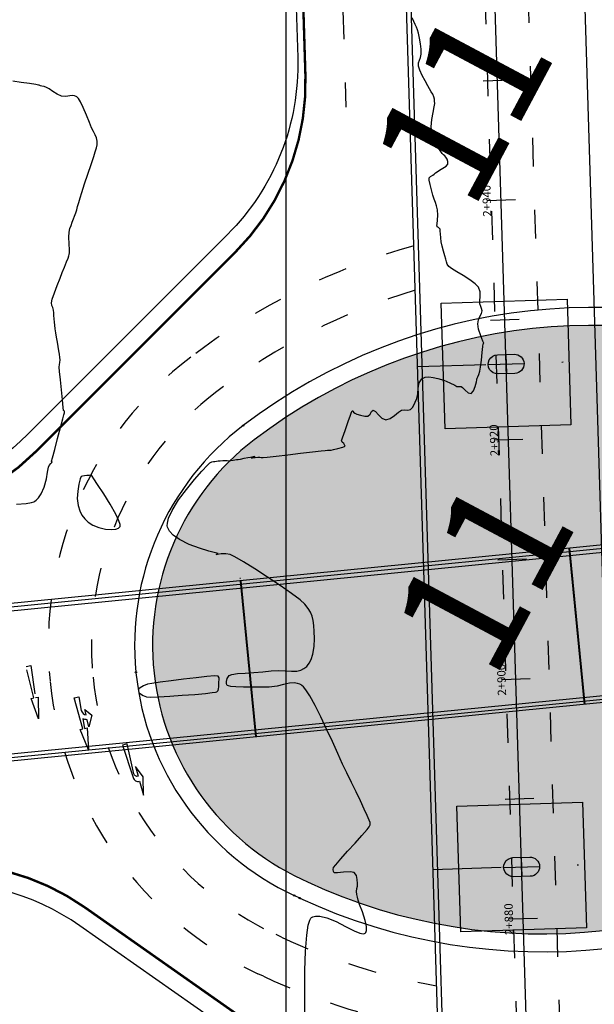
# Model space of a CAD drawing. Units: metres. Extents: x 268092 to 272603, y 8664167 to 8668314.
# Drawn here: x 269678 to 269726, y 8667009 to 8667092 of the extents above; entities that cross this region are included whole.
import ezdxf

# ---------------------------------------------------------------- set-up
doc = ezdxf.new("R2010")
doc.units = ezdxf.units.M
doc.linetypes.add('ACAD_ISO03W100', pattern=[30, 12, -18])
doc.linetypes.add('DASHDOT', pattern=[25.4, 12.7, -6.35, 0, -6.35])
for name, color, linetype, true_color in [('0 SANTA ROSA', 7, 'Continuous', 0xb3b3b3), ('Borde de pista proy', 7, 'Continuous', 0xb3b3b3), ('SOMBRA NUBE', 7, 'Continuous', 0xb3b3b3)]:
    doc.layers.add(name, color=color, linetype=linetype, true_color=true_color)
for name, color, linetype in [('02_TIN', 7, 'Continuous'), ('04_ALI', 7, 'Continuous'), ('C-ROAD-STAN-MAJR', 11, 'Continuous'), ('C-ROAD-STAN-MINR', 11, 'Continuous'), ('Cuadricula Coordenadas', 5, 'Continuous'), ('EJES', 1, 'Continuous'), ('ENCOFRADO', 3, 'Continuous'), ('L1', 106, 'Continuous'), ('OJO', 143, 'Continuous'), ('PILAR', 3, 'Continuous'), ('Señalizacion', 252, 'Continuous'), ('ZAPATAS', 6, 'Continuous')]:
    doc.layers.add(name, color=color, linetype=linetype)
doc.styles.add('DATOS-02', font='romand.shx')
doc.styles.add('GRILLA', font='arial.ttf')
pattern_1 = [(0, (-0.076174672256207, 0.2886511112296042), (0, 6.985), [5.08, -1.905]), (90, (-0.076174672256207, 0.2886511112296042), (-6.985, 4.277078946022131e-16), [5.08, -1.905])]

# ---------------------------------------------------------------- blocks, each defined once
blk = doc.blocks.new('AeccTickLine')
at = {"color": 3}
blk.add_line((0, -2), (0, 2), dxfattribs=at)
blk = doc.blocks.new('NUEVA ZAPATAS')
at = {"layer": 'ZAPATAS'}
blk.add_lwpolyline([(-5.25, 5.25), (5.25, 5.25), (5.25, -5.25), (-5.25, -5.25)], close=True, dxfattribs=at)
blk = doc.blocks.new('*U27')
h = blk.add_hatch()
h.set_pattern_fill('ANGLE', color=6)
h.set_pattern_definition(pattern_1)
h.paths.add_polyline_path([(1.423825327743793, 2.088660173743313), (0.8238253277670763, 2.088660173743313, 0.4142135623730951), (-0.07617467260545285, 1.188660173370784), (1.423825327743793, 1.188660174302107)])
h.paths.add_polyline_path([(2.02382532772051, 2.088660173743313), (1.423825327743793, 2.088660173743313), (1.423825327743793, 1.188660174302107), (2.923825328093039, 1.188660175233429, 0.4142135617669218)])
h.paths.add_polyline_path([(2.923825328093039, 1.188660175233429), (1.423825327743793, 1.188660174302107), (1.423825327743793, 0.2886601729982552), (2.02382532772051, 0.2886601729982552, 0.4142135629792686)])
h.paths.add_polyline_path([(1.423825327743793, 1.188660174302107), (-0.07617467260545274, 1.188660173370784, 0.4142135623730951), (0.8238253277670763, 0.2886601729982552), (1.423825327743793, 0.2886601729982552)])
h = blk.add_hatch(color=6)
h.dxf.hatch_style = 1
edge = h.paths.add_edge_path()
edge.add_line((0.7242767656152371, -0.7780894336497154), (-0.6750607529353663, -0.8211534446827822))
edge.add_arc((-0.6996687592753014, -0.02153200551653333), 0.7999999999689558, 91.76269667733948, 271.7626966773395, ccw=False)
edge.add_line((-0.7242767656152368, 0.7780894336497155), (0.6750607529334566, 0.8211534447448413))
edge.add_arc((0.6996687592743467, 0.02153200554756296), 0.8, -88.23730332266052, 91.76269667733948, ccw=False)
at = {"layer": 'PILAR'}
h = blk.add_hatch(dxfattribs=at)
h.set_pattern_fill('ANGLE', color=256)
h.set_pattern_definition([(0, (-269057.8630237612, -8664706.071048979), (0, 6.985), [5.08, -1.905]), (90, (-269057.8630237612, -8664706.071048979), (-6.985, 4.277078946022131e-16), [5.08, -1.905])])
h.paths.add_polyline_path([(2.02382532772051, 2.088660173743313), (0.8238253277670761, 2.088660173743313, 1), (0.8238253277670761, 0.2886601729982552), (2.02382532772051, 0.2886601729982552, 1)])
h = blk.add_hatch(dxfattribs=at)
h.set_pattern_fill('ANGLE', color=256)
h.set_pattern_definition(pattern_1)
h.paths.add_polyline_path([(1.423825327743793, 2.088660173743313), (0.8238253277670763, 2.088660173743313, 0.4142135623730951), (-0.07617467260545285, 1.188660173370784), (1.423825327743793, 1.188660174302107)])
h.paths.add_polyline_path([(2.02382532772051, 2.088660173743313), (1.423825327743793, 2.088660173743313), (1.423825327743793, 1.188660174302107), (2.923825328093039, 1.188660175233429, 0.4142135617669217)])
h.paths.add_polyline_path([(2.923825328093039, 1.188660175233429), (1.423825327743793, 1.188660174302107), (1.423825327743793, 0.2886601729982552), (2.02382532772051, 0.2886601729982552, 0.4142135629792686)])
h.paths.add_polyline_path([(1.423825327743793, 1.188660174302107), (-0.07617467260545274, 1.188660173370784, 0.4142135623730951), (0.8238253277670763, 0.2886601729982552), (1.423825327743793, 0.288660172998255)])
at = {"layer": 'PILAR', "color": 1}
for p, q in [((-1.499290198843978, -0.04614001189991158), (1.499290197913096, 0.04614001187126453)), ((-0.0246080058444198, 0.7996214392125571), (0.02460800584442002, -0.7996214392125569))]:
    blk.add_line(p, q, dxfattribs=at)
at = {"layer": 'PILAR'}
blk.add_lwpolyline([(0.7242767656152371, -0.7780894336497154), (-0.6750607529353663, -0.8211534446827822, -0.9999999999999999), (-0.7242767656152368, 0.7780894336497155), (0.6750607529334565, 0.8211534447448413, -0.9999999999999999)], format="xyb", close=True, dxfattribs=at)
blk = doc.blocks.new('viaductoo')
at = {"layer": 'EJES', "linetype": 'DASHDOT'}
for p, q in [((268742.1494419347, 8667063.6285971), (268710.9642058062, 8667062.668884851)), ((268743.4413622655, 8667021.648471542), (268712.256126137, 8667020.688759293))]:
    blk.add_line(p, q, dxfattribs=at)
at = {"layer": 'ENCOFRADO'}
for p in [(268718.3607041187, 8667062.89650891), (268719.6526244495, 8667020.916383352)]:
    blk.add_blockref('*U27', p, dxfattribs=at)
at = {"layer": 'OJO', "rotation": 1.762696677177242}
for p in [(268718.3607041182, 8667062.89650891), (268719.652624449, 8667020.916383352)]:
    blk.add_blockref('NUEVA ZAPATAS', p, dxfattribs=at)

msp = doc.modelspace()

# ---------------------------------------------------------------- hatches: boundary and pattern name
at = {"layer": 'L1', "ltscale": 1.5}
h = msp.add_hatch(dxfattribs=at)
h.set_pattern_fill('GRASS', color=256, scale=0.035, style=0)
h.set_pattern_definition([(90, (0, 0), (-0.6286179284000001, 0.6286179284000001), [0.1666875, -1.0905483568]), (45, (0, 0), (-0.6286179284748408, 0.6286179284748408), [0.1666875, -0.7223125]), (135, (0, 0), (-0.6286179284748408, -0.6286179284748407), [0.1666875, -0.7223125])])
h.paths.add_polyline_path([(269758.0207582024, 8667044.337946752, 0.2627417966709757), (269745.6823351051, 8667061.569762249), (269745.2296126579, 8667061.780426264, 0.2788959583047547), (269697.3260951498, 8667056.565180242, 0.2574755989176675), (269688.9425902675, 8667037.505214117)])
h.paths.add_polyline_path([(269711.6694263207, 8667039.753194906), (269688.9425902675, 8667037.505214117, 0.267533476239509), (269701.3189975492, 8667019.88923597), (269701.7716881117, 8667019.67858679, 0.06021625400580248), (269712.3938177095, 8667016.21455965)])
h.paths.add_polyline_path([(269712.0684012084, 8667039.792658731), (269711.6694263207, 8667039.753194906), (269712.3938177095, 8667016.21455965, 0.002201758776653305), (269712.7963968164, 8667016.136906678)])
h.paths.add_polyline_path([(269714.6617379788, 8667040.049173594), (269712.0684012084, 8667039.792658731), (269712.7963968164, 8667016.136906678, 0.01421690405844797), (269715.41042128, 8667015.721188169)])
h.paths.add_polyline_path([(269718.2525119685, 8667040.40434802), (269714.6617379788, 8667040.049173594), (269715.41042128, 8667015.721188169, 0.01948241468665506), (269719.02219228, 8667015.394078162)])
h.paths.add_polyline_path([(269721.8432859582, 8667040.759522445), (269718.2525119685, 8667040.40434802), (269719.02219228, 8667015.394078162, 0.01935791221410434), (269722.6252994188, 8667015.348494792)])
h.paths.add_polyline_path([(269725.4340599478, 8667041.11469687), (269721.8432859582, 8667040.759522445), (269722.6252994188, 8667015.348494792, 0.01935084482898771), (269726.2198302462, 8667015.581593174)])
h.paths.add_polyline_path([(269726.0325222794, 8667041.173892608), (269725.4340599478, 8667041.11469687), (269726.2198302462, 8667015.581593174, 0.003232225000934991), (269726.8180824036, 8667015.647618387)])
h.paths.add_polyline_path([(269726.4314971672, 8667041.213356433), (269726.0325222794, 8667041.173892608), (269726.8180824036, 8667015.647618387, 0.002156773245276125), (269727.2167836094, 8667015.695975332)])
h.paths.add_polyline_path([(269727.2294469427, 8667041.292284083), (269726.5312408892, 8667041.22322239), (269727.3164421805, 8667015.708608212, 0.003779543241069034), (269728.0138643248, 8667015.803142535)])
h.paths.add_polyline_path([(269727.9276529962, 8667041.361345777), (269727.2294469427, 8667041.292284083), (269728.0138643248, 8667015.803142535, 0.003785953597152722), (269728.7109565773, 8667015.908396484)])
h.paths.add_polyline_path([(269728.426371606, 8667041.41067556), (269728.0273967182, 8667041.371211734), (269728.8105141531, 8667015.924311142, 0.002167244987695698), (269729.2086766535, 8667015.990172973)])
h.paths.add_polyline_path([(269729.0248339376, 8667041.469871296), (269728.426371606, 8667041.41067556), (269729.2086766535, 8667015.990172973, 0.003255808504452165), (269729.8057163323, 8667016.095596904)])
h.paths.add_polyline_path([(269728.0273967182, 8667041.371211734), (269727.9276529962, 8667041.361345777), (269728.7109565773, 8667015.908396484, 0.0005414238996169262), (269728.8105141531, 8667015.924311142)])
h.paths.add_polyline_path([(269726.5312408892, 8667041.22322239), (269726.4314971672, 8667041.213356433), (269727.2167836094, 8667015.695975332, 0.0005394611236061471), (269727.3164421805, 8667015.708608212)])
h.paths.add_polyline_path([(269758.0207582024, 8667044.337946752), (269729.0248339376, 8667041.469871296), (269729.8057163323, 8667016.095596904, 0.1183277773243515), (269749.6751763826, 8667024.89373834, 0.2622558926601995)])
h.paths.add_polyline_path([(269731.0139402092, 8667030.91974734), (269730.7889477107, 8667030.921585102), (269731.1036398187, 8667032.719074706), (269731.3889276937, 8667030.916684395), (269731.1639352017, 8667030.918522159), (269731.2668778584, 8667028.217591245), (269730.8668911973, 8667028.220858382)], flags=16)
h.paths.add_polyline_path([(269734.5119572479, 8667030.856150657), (269734.2869647494, 8667030.85798842), (269734.6016568576, 8667032.655478023), (269734.8869447326, 8667030.853087712), (269734.6619522403, 8667030.854925478), (269734.7648948971, 8667028.153994566), (269734.3649082363, 8667028.1572617)], flags=16)
h.paths.add_polyline_path([(269737.774877901, 8667030.796135556), (269738.0415798948, 8667032.601369623), (269738.3747755432, 8667030.807217829), (269738.1498139298, 8667030.803061975), (269738.3246628472, 8667028.105831388), (269737.9247310815, 8667028.098443205), (269737.9998395229, 8667030.800291412)], flags=16)

# ---------------------------------------------------------------- linework, layer by layer
at = {"layer": '02_TIN', "color": 56, "linetype": 'Continuous', "lineweight": -3}
for points, elevation in [([(269701.5608887906, 8667008.72086199), (269701.5558424601, 8667010.519923396), (269701.5723595932, 8667012.280013585), (269701.6243126667, 8667013.88906892), (269701.725574157, 8667015.235025752), (269701.8514077138, 8667016.04705353), (269701.9765915795, 8667016.463990662), (269702.0763829958, 8667016.63703268), (269702.131512295, 8667016.689389344), (269702.2255360394, 8667016.745338269), (269702.4391224929, 8667016.813450176), (269702.8141428594, 8667016.818998031), (269703.3903871307, 8667016.68200347), (269704.1779439094, 8667016.355771367), (269704.9686166442, 8667015.957233876), (269705.6856826212, 8667015.593431551), (269706.1547808738, 8667015.399330258), (269706.4198355897, 8667015.346268574), (269706.546013449, 8667015.367793404), (269706.5921034483, 8667015.398194581), (269706.6414009614, 8667015.457754502), (269706.7015589469, 8667015.616577154), (269706.7094982542, 8667015.935559375), (269706.6050874832, 8667016.459774496), (269706.3725277748, 8667017.162945997), (269706.1338772532, 8667017.775385486), (269706.0040936709, 8667018.142853165), (269705.9462834735, 8667018.40909858), (269705.9022856929, 8667018.622416899), (269705.8810952381, 8667018.872523809), (269705.9049995618, 8667019.114605935), (269705.9517269886, 8667019.307596553), (269705.963433735, 8667019.546831325), (269705.9418777981, 8667019.867894614), (269705.8767859217, 8667020.19358212), (269705.6922674418, 8667020.450046511), (269705.3334059066, 8667020.515733885), (269704.7983114919, 8667020.47510706), (269704.2927799774, 8667020.415416015), (269704.0226071429, 8667020.423910715), (269703.9454762999, 8667020.541809037), (269703.9291049386, 8667020.69319325), (269703.9604452055, 8667020.861280823), (269704.1376110669, 8667021.095557705), (269704.5603744626, 8667021.583815148), (269705.1310085618, 8667022.22385131), (269705.7517865341, 8667022.913464338), (269706.3249815491, 8667023.550452385), (269706.7528667761, 8667024.032613605), (269706.9377153846, 8667024.257746153), (269707.0086092651, 8667024.439030781), (269707.0109205298, 8667024.629940396), (269706.9437320976, 8667024.813814957), (269706.7724051254, 8667025.202025319), (269706.5169909686, 8667025.753604269), (269706.1975409825, 8667026.427584587), (269705.8341065228, 8667027.182999054), (269705.4467389449, 8667027.978880454), (269705.0554896043, 8667028.77426157), (269704.7159842647, 8667029.490343211), (269704.3113800762, 8667030.380381057), (269703.8606964308, 8667031.380506705), (269703.3829527208, 8667032.426851746), (269702.8971683385, 8667033.455547774), (269702.4223626762, 8667034.402726382), (269701.9775551261, 8667035.204519166), (269701.6560887583, 8667035.698356029), (269701.4414343072, 8667035.96117543), (269701.3132066786, 8667036.077505944), (269701.2540119314, 8667036.116473634), (269701.1516838118, 8667036.169291953), (269700.9528949896, 8667036.244902046), (269700.6646960182, 8667036.29347194), (269700.2859520256, 8667036.265806424), (269699.7932898729, 8667036.144010385), (269699.2428253565, 8667036.00480723), (269698.5955228038, 8667035.933372838), (269697.9360105571, 8667035.926094553), (269697.1946145037, 8667035.923605906), (269696.4552120187, 8667035.932031084), (269695.8016804772, 8667035.957494274), (269695.3970479194, 8667035.99424765), (269695.1907020265, 8667036.033427056), (269695.1094550617, 8667036.065812219), (269695.0877397254, 8667036.084031444), (269695.0606919187, 8667036.124897579), (269695.0246849907, 8667036.222325685), (269695.0131472563, 8667036.395358996), (269695.0693485489, 8667036.641691262), (269695.2381530529, 8667036.900621438), (269695.4816597779, 8667036.98722362), (269695.9508989525, 8667037.052174231), (269696.5789742817, 8667037.104457045), (269697.2989894692, 8667037.153055822), (269698.0440482197, 8667037.206954328), (269698.7472542373, 8667037.27513633), (269699.3717203658, 8667037.306814097), (269699.931543045, 8667037.280699402), (269700.4363013735, 8667037.250025274), (269700.8955744497, 8667037.268024724), (269701.236680683, 8667037.353241855), (269701.4803801357, 8667037.476351244), (269701.638219633, 8667037.593000967), (269701.7159812387, 8667037.662976457), (269701.7905532817, 8667037.740607794), (269701.9232204151, 8667037.915827412), (269702.0838989096, 8667038.221552655), (269702.2346386122, 8667038.689668233), (269702.3382334753, 8667039.330036633), (269702.3698966375, 8667039.977347534), (269702.3535462347, 8667040.57329655), (269702.3131004032, 8667041.059579302), (269702.2524004043, 8667041.501726868), (269702.1656080449, 8667041.864636445), (269702.0354097797, 8667042.186261717), (269701.8444920631, 8667042.504556358), (269701.5755413495, 8667042.85747405), (269701.1773005888, 8667043.213077774), (269700.4486304754, 8667043.754764354), (269699.5003497737, 8667044.412747731), (269698.4432772479, 8667045.11724186), (269697.3882316621, 8667045.798460674), (269696.4460317809, 8667046.386618126), (269695.7274963682, 8667046.811928157), (269695.3434441884, 8667047.004604712), (269694.9576180439, 8667047.059080044), (269694.5760669163, 8667047.042393034), (269694.2834559131, 8667047.002960969), (269694.1644501416, 8667046.989201134), (269694.2404003232, 8667047.031366851), (269694.320196679, 8667047.074044282), (269694.1054363907, 8667047.130684745), (269693.5471211549, 8667047.279964725), (269692.7739675087, 8667047.517882828), (269691.9146919892, 8667047.840437656), (269691.0980111334, 8667048.243627815), (269690.5618321195, 8667048.621548448), (269690.2712932568, 8667048.935942747), (269690.1461873317, 8667049.159798695), (269690.1072995611, 8667049.27590856), (269690.0881925091, 8667049.383355267), (269690.0932146697, 8667049.624339135), (269690.1980131419, 8667050.042147512), (269690.4889949977, 8667050.679477492), (269691.030850991, 8667051.551755236), (269691.68642994, 8667052.438877752), (269692.3655199243, 8667053.266731983), (269692.9779090231, 8667053.961204875), (269693.4333853158, 8667054.448183373), (269693.6417368817, 8667054.653554415), (269693.7931415014, 8667054.725986257), (269693.940310045, 8667054.753287025), (269694.0604230381, 8667054.769368282), (269694.1959010129, 8667054.795432918), (269694.332649329, 8667054.814204512), (269694.4984473979, 8667054.831221616), (269694.726077233, 8667054.84989961), (269694.9129098221, 8667054.857832432), (269695.0701688247, 8667054.840022657), (269695.2268866381, 8667054.82668819), (269695.3919316456, 8667054.847376296), (269695.5810592069, 8667054.883818163), (269695.7297662599, 8667054.910756009), (269695.871571778, 8667054.922968771), (269696.0131523079, 8667054.936410455), (269696.192606162, 8667054.97051901), (269696.4954444486, 8667055.032489112), (269696.8084477907, 8667055.096448997), (269697.0183968114, 8667055.136526896), (269697.2579220525, 8667055.181400452), (269697.3829276789, 8667055.181998905), (269697.2364524386, 8667055.126552416), (269697.0899767421, 8667055.070484668), (269697.1954651533, 8667055.071064105), (269697.4194645488, 8667055.108224228), (269697.6479241591, 8667055.133564213), (269697.8034311735, 8667055.125434052), (269697.9270804785, 8667055.107521469), (269698.0825828499, 8667055.09943226), (269698.4205606377, 8667055.132370707), (269699.1617815903, 8667055.215194773), (269700.1448903015, 8667055.32823465), (269701.2085313649, 8667055.45182052), (269702.1913493742, 8667055.566282574), (269702.9319889231, 8667055.651951), (269703.2690946052, 8667055.689155981), (269703.4638113702, 8667055.700596906), (269703.6271682042, 8667055.706243893), (269703.6988502096, 8667055.707999839), (269703.764173959, 8667055.715269951), (269703.9413817476, 8667055.754864404), (269704.3283922913, 8667055.848347332), (269704.7209409102, 8667055.960321829), (269704.9147629246, 8667056.05539098), (269704.8154496146, 8667056.255264921), (269704.6833884664, 8667056.38953123), (269704.6507256351, 8667056.432704136), (269704.6231344462, 8667056.47654729), (269704.7104267333, 8667056.741977688), (269704.9221817323, 8667057.3639759), (269705.1800829452, 8667058.10481475), (269705.3670005027, 8667058.623298425), (269705.46955567, 8667058.889008863), (269705.5106073252, 8667058.97897793), (269705.52105802, 8667058.992105644), (269705.5380074577, 8667058.991021564), (269705.5725789015, 8667058.964178735), (269705.6294260341, 8667058.888216838), (269705.723800742, 8667058.79306794), (269705.8999164264, 8667058.722677955), (269706.2170849854, 8667058.621934755), (269706.5631167641, 8667058.545287065), (269706.8258221076, 8667058.547183618), (269707.0020293916, 8667058.707978668), (269707.114251666, 8667058.927758863), (269707.2724718611, 8667059.049889775), (269707.460120089, 8667058.937797327), (269707.6968365967, 8667058.668544015), (269707.9835094173, 8667058.390129194), (269708.3210265838, 8667058.250552202), (269708.6887378321, 8667058.347489266), (269709.0484113371, 8667058.595369937), (269709.3745627911, 8667058.86732355), (269709.6417078865, 8667059.036479443), (269709.9144083294, 8667059.064860508), (269710.147530709, 8667059.042542417), (269710.3801951893, 8667059.11020047), (269710.5402907985, 8667059.259346237), (269710.6660583536, 8667059.463863198), (269710.7780390116, 8667059.718331115), (269710.8967739304, 8667060.017329749), (269710.9818312885, 8667060.40987319), (269711.0293580053, 8667060.880820792), (269711.1147633491, 8667061.328520207), (269711.3134565881, 8667061.651319087), (269711.601233093, 8667061.80147717), (269711.9129341379, 8667061.829488369), (269712.2625378459, 8667061.781051604), (269712.6640223406, 8667061.70186579), (269713.1503288987, 8667061.553204637), (269713.6612007808, 8667061.328680653), (269714.0708190854, 8667061.122500967), (269714.2533649112, 8667061.028872702), (269714.3367362876, 8667061.022908008), (269714.4211857804, 8667061.02346972), (269714.5091161632, 8667061.034057565), (269714.5972869722, 8667061.036369346), (269714.7069338434, 8667060.929383669), (269714.9319607393, 8667060.710130662), (269715.2016625684, 8667060.508066839), (269715.4453342396, 8667060.45264873), (269715.6337366001, 8667060.658661626), (269715.7796283162, 8667061.0345696), (269715.8753010259, 8667061.40034733), (269715.9130463666, 8667061.575969482), (269715.9272580995, 8667061.64797827), (269715.9412082098, 8667061.720091997), (269715.9879538801, 8667061.82372709), (269716.0792059194, 8667062.038015168), (269716.1652891876, 8667062.300593864), (269716.2205485191, 8667062.63930731), (269716.2943066481, 8667063.216426285), (269716.369026681, 8667063.85210453), (269716.4271717243, 8667064.3664958), (269716.4512048847, 8667064.579753835), (269716.4891133693, 8667064.628818547), (269716.4103239794, 8667064.817590501), (269716.2367179872, 8667065.264486242), (269716.0642704564, 8667065.800451059), (269715.9889564508, 8667066.256430238), (269716.0487527877, 8667066.590196328), (269716.1735802981, 8667066.87641271), (269716.2973300663, 8667067.12136092), (269716.3538931769, 8667067.331322497), (269716.3163225648, 8667067.539162848), (269716.2351574768, 8667067.70410518), (269716.161451942, 8667067.916529834), (269716.1616698981, 8667068.177586194), (269716.1930619233, 8667068.528735818), (269716.1825803187, 8667068.92110787), (269716.0571773856, 8667069.305831507), (269715.7892611586, 8667069.588491002), (269715.3288193488, 8667069.925010351), (269714.7763866024, 8667070.277419146), (269714.2324975657, 8667070.607746975), (269713.7976868848, 8667070.878023436), (269713.5724892058, 8667071.05027812), (269713.453153402, 8667071.246405674), (269713.3960576222, 8667071.431995552), (269713.3312915384, 8667071.66638052), (269713.243324301, 8667071.944814246), (269713.1331970327, 8667072.319871867), (269713.0247858727, 8667072.727948302), (269712.9419669603, 8667073.10543846), (269712.8990783503, 8667073.444327882), (269712.8813301732, 8667073.754792945), (269712.8689066821, 8667074.000514818), (269712.8419921297, 8667074.145174677), (269712.709665745, 8667074.286969885), (269712.6116157505, 8667074.357294736), (269712.593657756, 8667074.410840077), (269712.5806947207, 8667074.466456762), (269712.5989116002, 8667074.598171059), (269712.6351549138, 8667074.913553357), (269712.6573317273, 8667075.330833456), (269712.6333491063, 8667075.768241154), (269712.5590663519, 8667076.118937595), (269712.4597548023, 8667076.385789907), (269712.3474395785, 8667076.651586864), (269712.234145802, 8667076.999117233), (269712.1188255638, 8667077.440653706), (269712.011666261, 8667077.881090311), (269711.941545973, 8667078.242147814), (269711.9373427795, 8667078.445546988), (269712.0599907842, 8667078.566945305), (269712.2438379497, 8667078.666739382), (269712.357676391, 8667078.759859141), (269712.4603802836, 8667078.848473243), (269712.5920546444, 8667078.95395472), (269712.7902622729, 8667079.074160356), (269713.0763950314, 8667079.23627038), (269713.3466555808, 8667079.414863346), (269713.4972465818, 8667079.584517816), (269713.5083304202, 8667079.794604963), (269713.4325870584, 8667079.996627713), (269713.3311526353, 8667080.175073652), (269713.2352748509, 8667080.292757377), (269713.1341451502, 8667080.371480642), (269713.0258152907, 8667080.484211762), (269712.9058468648, 8667080.641779812), (269712.7118343234, 8667080.912997374), (269712.4899739356, 8667081.272938643), (269712.2864619705, 8667081.6966778), (269712.1474946972, 8667082.159289038), (269712.1160678049, 8667082.696808273), (269712.1729537087, 8667083.302689234), (269712.2710137669, 8667083.888132833), (269712.3631093376, 8667084.364339983), (269712.4021017789, 8667084.642511591), (269712.3951667388, 8667084.84599247), (269712.3735825058, 8667085.007714957), (269712.3198203904, 8667085.202369548), (269712.2308624334, 8667085.413440274), (269712.116640576, 8667085.614497045), (269711.9790509788, 8667085.86535919), (269711.8294695751, 8667086.135528758), (269711.5999393719, 8667086.539039956), (269711.3517268374, 8667086.997664815), (269711.1460984398, 8667087.433175359), (269711.0443206473, 8667087.767343622), (269711.0573524094, 8667088.042152915), (269711.1354059134, 8667088.262203785), (269711.2265547339, 8667088.486259954), (269711.2788724455, 8667088.773085147), (269711.2667120558, 8667089.170704845), (269711.2109004619, 8667089.640472155), (269711.1292220729, 8667090.111142233), (269711.0394612972, 8667090.511470241), (269710.9574355496, 8667090.798299002), (269710.8767354151, 8667091.017834434), (269710.7818050583, 8667091.232876362), (269710.6570886439, 8667091.5062246), (269710.5108902244, 8667091.787325049)], 26), ([(269677.5083924246, 8667051.200917818), (269678.2998766509, 8667051.259229986), (269678.7480032311, 8667051.338059543), (269678.960752508, 8667051.409291016), (269679.0379821239, 8667051.450903544), (269679.141718368, 8667051.52741998), (269679.3294794431, 8667051.71641839), (269679.565143418, 8667052.070660524), (269679.8027796344, 8667052.621365808), (269679.9965513928, 8667053.320703415), (269680.101248435, 8667053.883119853), (269680.1443782225, 8667054.148871008), (269680.1750566482, 8667054.29378637), (269680.2186262285, 8667054.430423113), (269680.3631090086, 8667054.596781557), (269680.4688685532, 8667054.697662009), (269680.4321648239, 8667054.7784387), (269680.5058037144, 8667055.061342051), (269680.6910956884, 8667055.763247475), (269680.933357018, 8667056.678726045), (269681.1779039755, 8667057.602348838), (269681.3700528326, 8667058.328686928), (269681.4551198618, 8667058.65231139), (269681.4996403165, 8667058.82578915), (269681.5198795077, 8667058.933261022), (269681.4737083975, 8667058.979319496), (269681.4247190793, 8667059.025561837), (269681.3956013847, 8667059.281458259), (269681.3301524026, 8667059.911468023), (269681.2469239609, 8667060.738801878), (269681.1644678869, 8667061.58667056), (269681.1013360086, 8667062.27828482), (269681.0760801535, 8667062.636855392), (269681.0916605445, 8667062.851601863), (269681.1200145058, 8667063.022121398), (269681.1327578137, 8667063.236548046), (269681.118850038, 8667063.453612223), (269681.0870651855, 8667063.709089374), (269681.0421332592, 8667064.007362407), (269680.9887842615, 8667064.352814231), (269680.9251449158, 8667064.737510273), (269680.8538125557, 8667065.130734159), (269680.7862230989, 8667065.502696099), (269680.7338124633, 8667065.823606309), (269680.6896472682, 8667066.145202797), (269680.6600868854, 8667066.40434834), (269680.6354971089, 8667066.684394725), (269680.6267054831, 8667066.951580131), (269680.6275946466, 8667067.166313458), (269680.6031130342, 8667067.403202565), (269680.5305801878, 8667067.621179579), (269680.4480133693, 8667067.790570473), (269680.4114075938, 8667068.003073854), (269680.4862319597, 8667068.308119005), (269680.6688591069, 8667068.828777902), (269680.9055916608, 8667069.449662233), (269681.1427322468, 8667070.055383671), (269681.3265834906, 8667070.530553896), (269681.5045042917, 8667070.995645184), (269681.6718080733, 8667071.422198746), (269681.8012098318, 8667071.750003532), (269681.8654245641, 8667071.918848477), (269681.9069409296, 8667072.048205718), (269681.9344486196, 8667072.180026455), (269681.925639982, 8667072.437522182), (269681.8992526658, 8667072.939300098), (269681.8808971926, 8667073.494570836), (269681.8961840846, 8667073.912545033), (269681.9624136994, 8667074.223327707), (269682.0510720316, 8667074.466334177), (269682.1596929735, 8667074.750469986), (269682.2613460909, 8667075.023103833), (269682.3481876769, 8667075.237430712), (269682.4463817158, 8667075.5110956), (269682.5255139996, 8667075.774552414), (269682.6025992814, 8667076.061921109), (269682.690501292, 8667076.38943407), (269682.8020837624, 8667076.77332369), (269682.9483186766, 8667077.223832373), (269683.1846994331, 8667077.929173034), (269683.4631612733, 8667078.755045086), (269683.7356394387, 8667079.567147937), (269683.9540691709, 8667080.231180998), (269684.0703857113, 8667080.612843676), (269684.1644583806, 8667080.933714323), (269684.2279253534, 8667081.193127163), (269684.2280902273, 8667081.510547282), (269684.1687121756, 8667081.779119272), (269684.0630044088, 8667082.03013516), (269683.924240313, 8667082.300597105), (269683.765693274, 8667082.62750726), (269683.5913945682, 8667083.058771746), (269683.3507423257, 8667083.671782967), (269683.0734686424, 8667084.327291531), (269682.8452622267, 8667084.788720869), (269682.6803713756, 8667085.051268194), (269682.5769948314, 8667085.169816157), (269682.5279853365, 8667085.20880308), (269682.4684292715, 8667085.243828889), (269682.3514089137, 8667085.28909964), (269682.1783370913, 8667085.307908788), (269681.944406256, 8667085.277334567), (269681.6302763346, 8667085.22680558), (269681.27046709, 8667085.262582444), (269680.885364517, 8667085.42916123), (269680.5295930252, 8667085.653052205), (269680.2314209346, 8667085.864403417), (269680.0191165657, 8667085.993362907), (269679.7979229478, 8667086.061871618), (269679.6058670985, 8667086.100468224), (269679.5104455844, 8667086.116676984), (269679.4374898605, 8667086.143080356), (269679.3801082696, 8667086.165082188), (269679.3298462247, 8667086.189854868), (269679.1189157766, 8667086.222140934), (269678.5911379377, 8667086.303137938), (269677.8981173997, 8667086.410947006), (269677.1914588542, 8667086.523669282)], 25.5)]:
    msp.add_lwpolyline(points, dxfattribs=dict(at, elevation=elevation))
at = {"layer": '02_TIN', "color": 56, "linetype": 'Continuous', "lineweight": -3, "elevation": 26}
for points in [[(269718.5565788457, 8667081.285439836), (269718.5569501295, 8667081.286921207), (269718.5585528581, 8667081.294337267), (269718.5594877378, 8667081.29915036), (269718.5030546909, 8667081.27003493), (269718.5565788457, 8667081.285439836)], [(269683.7500380712, 8667053.61797719), (269683.7406199796, 8667053.618923584), (269683.7022471488, 8667053.616979009), (269683.6736850003, 8667053.614601616), (269683.5704581258, 8667053.604482848), (269683.3644986964, 8667053.58282398), (269683.1881060304, 8667053.56087033), (269683.0218470711, 8667053.5509804), (269682.8952276998, 8667053.501607485), (269682.821950127, 8667053.30383473), (269682.7117184349, 8667052.863490116), (269682.6125520539, 8667052.282240273), (269682.5724704143, 8667051.661751825), (269682.6394929464, 8667051.103691403), (269682.7858675094, 8667050.654517332), (269682.9644933344, 8667050.28180925), (269683.1943669096, 8667049.968915755), (269683.4944847228, 8667049.699185438), (269683.8838432624, 8667049.455966903), (269684.3757096661, 8667049.251377353), (269684.9215419742, 8667049.119529821), (269685.4476230289, 8667049.076766644), (269685.8047290403, 8667049.117678879), (269686.0105969314, 8667049.197675701), (269686.1094906011, 8667049.276450204), (269686.1456627468, 8667049.32386266), (269686.1611219838, 8667049.36797655), (269686.1523342729, 8667049.502871608), (269686.0515587925, 8667049.806506872), (269685.7863631835, 8667050.357382141), (269685.3146381955, 8667051.18841144), (269684.7778802816, 8667052.058114823), (269684.2733523505, 8667052.838363055), (269683.9582962677, 8667053.312051097), (269683.8063481961, 8667053.536467895), (269683.7568848355, 8667053.608394425), (269683.7500380712, 8667053.61797719)], [(269694.380060178, 8667036.223369299), (269694.3837336431, 8667036.277978193), (269694.3939815599, 8667036.382923227), (269694.4088305821, 8667036.52815247), (269694.4058823906, 8667036.69482203), (269694.3189877343, 8667036.85077683), (269694.0367206712, 8667036.861152427), (269693.3844915891, 8667036.810991604), (269692.4825281883, 8667036.71683651), (269691.4510581692, 8667036.595229285), (269690.4103092315, 8667036.462712066), (269689.4805090759, 8667036.335826995), (269688.7818854023, 8667036.231116217), (269688.434665911, 8667036.165121863), (269688.0953778026, 8667036.030746458), (269687.8247292764, 8667035.881361354), (269687.6920120298, 8667035.768601488), (269687.6733803392, 8667035.629948843), (269687.7232601721, 8667035.48911072), (269687.8394764837, 8667035.37074863), (269688.0587961776, 8667035.22109372), (269688.3393083632, 8667035.107844284), (269688.6708331146, 8667035.099717034), (269689.3615323257, 8667035.124746367), (269690.2898738326, 8667035.17550823), (269691.334325472, 8667035.244578585), (269692.37335508, 8667035.32453338), (269693.2854304934, 8667035.407948572), (269693.8420141898, 8667035.47218325), (269694.1176557853, 8667035.516407922), (269694.2193110003, 8667035.543118559), (269694.2425900813, 8667035.555463957), (269694.2757749737, 8667035.588361412), (269694.3251639563, 8667035.659728926), (269694.3651534524, 8667035.779976076), (269694.3782331683, 8667035.962878155), (269694.380060178, 8667036.223369299)]]:
    msp.add_lwpolyline(points, close=True, dxfattribs=at)
at = {"layer": '04_ALI', "color": 210, "linetype": 'Continuous', "lineweight": -3}
msp.add_line((269725.0539772325, 8666845.402876433), (269714.5036448417, 8667188.229185252), dxfattribs=at)
at = {"layer": 'Borde de pista proy', "color": 253, "true_color": 0xb3b3b3}
for points in [[(269618.8762284881, 8668087.664325224), (269645.3917947882, 8667568.421100015, 0.02701081446549675), (269652.4636999292, 8667501.336610267), (269690.9084712833, 8667261.645587735, -0.03207939879384198), (269697.8953004013, 8667188.244964018), (269700.9657224971, 8667088.473560283, -0.2068763899474804), (269695.1197040793, 8667073.71860684), (269678.4618465909, 8667057.05513662, -0.1734523004070251), (269666.2859831157, 8667051.292015707), (269432.1724299793, 8667028.135128915)], [(269543.6317798941, 8666634.381648168), (269720.3188933568, 8666651.368408708, 0.4134066388207572), (269724.8187491709, 8666656.810238186), (269710.8635376061, 8666806.287957616, -0.01558254015145659), (269708.4539696277, 8666845.14775506), (269703.9548991634, 8666991.342174679, 0.2360604091974044), (269695.4669938114, 8667007.088193566), (269682.7974716652, 8667015.995404763, 0.1797381758053756), (269669.3261869447, 8667019.537059909), (269435.312433256, 8666996.390044585)]]:
    msp.add_lwpolyline(points, format="xyb", dxfattribs=at)
at = {"layer": 'Borde de pista proy', "color": 253, "true_color": 0xb3b3b3, "const_width": 0.2}
for points in [[(269654.7330629969, 8667490.976470476), (269691.5008992933, 8667261.740609063, -0.03207939879367719), (269698.4950164807, 8667188.263420023), (269701.6114224399, 8667086.997800035, -0.2068763899493072), (269695.7654040218, 8667072.242846593), (269679.1433880728, 8667055.615229988, -0.1734523004077446), (269666.9675245975, 8667049.852109076), (269432.3200790361, 8667026.642413352)], [(269543.6969817695, 8666633.785150187), (269720.9719153736, 8666650.82842396, 0.413406638826891), (269725.4717711878, 8666656.270253439), (269711.4609397599, 8666806.343730967, -0.01558254015158354), (269709.053685707, 8666845.166211067), (269704.510781818, 8666992.784969809, 0.23606040911194), (269696.0228764712, 8667008.530988691), (269683.2043324513, 8667017.54296859, 0.1797381758053756), (269669.7330477308, 8667021.084623735), (269435.1647841992, 8666997.882760148)]]:
    msp.add_lwpolyline(points, format="xyb", dxfattribs=at)
at = {"layer": 'Cuadricula Coordenadas', "color": 8}
msp.add_line((269700, 8664167.095808746), (269700, 8668314.352744395), dxfattribs=at)
at = {"layer": 'Señalizacion', "color": 253, "linetype": 'ACAD_ISO03W100', "ltscale": 0.2, "true_color": 0xb3b3b3}
for points in [[(269788.7977400259, 8666141.489103852), (269726.5713679923, 8666808.011128202, -0.01558254096132784), (269724.2543568623, 8666845.378233692), (269714.0468056625, 8667177.066086762), (269713.3487234385, 8667188.310193244), (269713.1950466703, 8667190.69854272), (269713.0357210575, 8667193.029025028, 0.02803176723010976), (269706.679422253, 8667259.80495181), (269706.3947424276, 8667262.124463158), (269706.0936942877, 8667264.49868186), (269704.6132490881, 8667275.967696022), (269669.7412392517, 8667493.383677466)], [(269792.3821529474, 8666141.82374397), (269730.1557809133, 8666808.345768325, -0.01558254096152565), (269727.8526533387, 8666845.48896972), (269717.6433723107, 8667177.233032454), (269716.9415543305, 8667188.537311275), (269716.7871546001, 8667190.936896581), (269716.6309425017, 8667193.221836995, 0.02798815491856594), (269710.2462983239, 8667260.294931693), (269709.967053063, 8667262.570163352), (269709.6645896777, 8667264.9555434), (269708.176559648, 8667276.483317267), (269673.2958073125, 8667493.953805435)], [(269657.9914170524, 8667491.499087783), (269694.7592533488, 8667262.26322637, -0.03207939879318439), (269701.7934549174, 8667188.36492805), (269704.9951622855, 8667084.327493185)], [(269680.3029031963, 8667036.45782033, -0.2598576049271597), (269692.0445846523, 8667063.478619836, -0.09495593058461028), (269710.6533675569, 8667072.769375129, -0.09495593058461028)], [(269683.8854376466, 8667036.812005186, -0.2598576049238365), (269694.2301325258, 8667060.617958987, -0.09059078404887592), (269710.7676994182, 8667069.054234354, -0.09059078404887592)], [(269712.6672646305, 8667007.3290767, -0.06925784902357217), (269698.1013206225, 8667011.790722536), (269697.6485917483, 8667012.001389543, -0.2646141150910074), (269680.3088657869, 8667036.3981142)], [(269712.5543603387, 8667010.997829512, -0.06589253034597548), (269699.6201185434, 8667015.054654654), (269699.1673881056, 8667015.26532239, -0.2646141150916524), (269683.8906907827, 8667036.759403143)]]:
    msp.add_lwpolyline(points, format="xyb", dxfattribs=at)
msp.add_lwpolyline([(269679.3503247527, 8667033.273498459), (269678.7148820813, 8667034.984116072), (269678.9358107624, 8667035.026724955), (269678.3017659615, 8667037.65419754), (269678.69452806, 8667037.729946675), (269679.0830965507, 8667035.055130884), (269679.3040252281, 8667035.09773977)], close=True, dxfattribs=at)
at = {"layer": 'Señalizacion', "color": 253, "true_color": 0xb3b3b3}
msp.add_lwpolyline([(269683.5234133424, 8667030.698012022), (269682.8228792296, 8667032.383020021), (269683.0420126458, 8667032.434064548), (269682.3077375283, 8667035.035307528), (269682.6973080588, 8667035.126053357), (269682.9108611959, 8667033.969527321, 0.2860474676334313), (269683.3068827716, 8667033.611136926), (269683.2016838872, 8667034.062754234), (269683.7760694678, 8667033.580487503), (269683.5397120863, 8667032.611604026), (269683.400756739, 8667033.208137365, -0.1040775227651243), (269683.037677329, 8667033.282737281), (269683.1881015971, 8667032.468094237), (269683.407235017, 8667032.519138763)], format="xyb", close=True, dxfattribs=at)
at = {"layer": 'Señalizacion', "color": 253, "ltscale": 1.5, "true_color": 0xb3b3b3}
msp.add_lwpolyline([(269687.7729593105, 8667028.067666342), (269688.0962493726, 8667026.896466723), (269688.0827059689, 8667028.448825115), (269687.4310435028, 8667029.306342477), (269687.6572134951, 8667028.486984724, -0.4142135623730951), (269687.2882036967, 8667028.696345115), (269686.7301874942, 8667031.187678674), (269686.3446073811, 8667031.081245733), (269687.2378951143, 8667028.371238898, 0.4142135623730606)], format="xyb", close=True, dxfattribs=at)
at = {"layer": 'SOMBRA NUBE'}
for p, q in [((269778.2668675826, 8667052.922515217), (269668.8030334866, 8667042.095112957)), ((269778.296397394, 8667052.623972105), (269664.8519884598, 8667041.402839027)), ((269668.8620931094, 8667041.49802673), (269778.3259272054, 8667052.32542899)), ((269723.5856946973, 8667047.513833346, 17.43852785099624), (269724.8751631281, 8667034.477450749, 17.71284862044518)), ((269723.6481089982, 8667047.406355428, 17.57568823572084), (269723.5983506441, 8667047.401445622, 17.57568823572084)), ((269723.6354518827, 8667047.518754981, 17.43852785099624), (269724.9249203135, 8667034.482372385, 17.71284862044518)), ((269696.2017970349, 8667044.99960251, 17.57568823572084), (269696.1520386808, 8667044.994692704, 17.57568823572084)), ((269696.1694854992, 8667044.802012334, 17.43852785099624), (269697.4589539299, 8667031.765629737, 17.71284862044518)), ((269696.2192426846, 8667044.80693397, 17.43852785099624), (269697.5087111154, 8667031.770551372, 17.71284862044518)), ((269666.0823972673, 8667028.963542655), (269779.5307541111, 8667040.185066234)), ((269670.0334422942, 8667029.655816587), (269779.5012242997, 8667040.483609347)), ((269779.5602839226, 8667039.88652312), (269670.092501917, 8667029.05873036)), ((269701.1389148943, 8667018.318587504), (269700.6861844582, 8667018.529255237))]:
    msp.add_line(p, q, dxfattribs=at)
for points in [[(269797.3490323367, 8666139.184052404), (269734.8591907792, 8666808.528187243, -0.01558254015261874), (269732.5425654834, 8666845.889071254), (269721.9838962572, 8667188.98628021, 0.03207939879282398), (269714.7043296882, 8667265.462277764), (269677.9364933914, 8667494.698139176)], [(269797.3490323367, 8666139.184052404), (269734.8591907792, 8666808.528187243, -0.01558254015261874), (269732.5425654834, 8666845.889071254), (269721.9838962572, 8667188.98628021, 0.03207939879282398), (269714.7043296882, 8667265.462277764), (269677.9364933914, 8667494.698139176)], [(269797.3490323367, 8666139.184052404), (269734.8591907792, 8666808.528187243, -0.01558254015261874), (269732.5425654834, 8666845.889071254), (269721.9838962572, 8667188.98628021, 0.03207939879282398), (269714.7043296882, 8667265.462277764), (269677.9364933914, 8667494.698139176)], [(269745.6895134993, 8666532.230307112), (269719.9999443038, 8666807.397621311, -0.01558254096185072), (269717.6574799889, 8666845.175217642), (269707.4531001409, 8667176.760019662), (269706.7618668031, 8667187.893810188), (269706.6095154657, 8667190.26156064), (269706.4444534727, 8667192.675949935, 0.02811275410216776), (269700.1401989575, 8667258.906252034), (269699.8455062628, 8667261.307346132), (269699.5470527395, 8667263.661102371), (269698.0805130617, 8667275.022390407), (269663.2245311412, 8667492.33844285)], [(269746.0877816018, 8666532.267489346), (269720.3982124061, 8666807.434803547, -0.01558254096221291), (269718.0572907085, 8666845.187521646), (269707.8527186573, 8667176.778569182), (269707.1610702355, 8667187.919045525), (269707.008638569, 8667190.288044402), (269706.8439252854, 8667192.697333068, 0.02810780730394351), (269700.5365136823, 8667258.960733667), (269700.2424296667, 8667261.356868375), (269699.9438188939, 8667263.711864764), (269698.4764364572, 8667275.079681655), (269663.6194831476, 8667492.401790405)], [(269697.3262192226, 8667056.565275036, 0.5638515511683483), (269701.3190150548, 8667019.889227824), (269701.771746707, 8667019.678559525, 0.2788942483615672), (269749.675132116, 8667024.89370452, 0.5638509615377848), (269745.6823351416, 8667061.569762232), (269745.2296127368, 8667061.780426227, 0.278894248359463), (269697.3263299809, 8667056.565359658)]]:
    msp.add_lwpolyline(points, format="xyb", dxfattribs=at)
for centre in [(269696.4156803993, 8667057.757298138), (269687.4679720969, 8667037.166190043), (269700.686184459, 8667018.529255237), (269701.1389148943, 8667018.318587504)]:
    msp.add_circle(centre, 0.05, dxfattribs=at)
for centre, radius, start, end in [((269725.5891289751, 8667019.57251592), 48.05380000452134, 65.04616556904524, 127.3800880735286), ((269710.414129044, 8667039.434746401), 23.05802390920649, 127.3798653339281, 185.6461608703584), ((269710.4141290518, 8667039.434746403), 23.05802391715037, 185.7597802838773, 245.0460453460454), ((269721.41223047, 8667061.886469819), 48.0537999932157, 245.0461655629978, 307.3800880788289)]:
    msp.add_arc(centre, radius, start, end, dxfattribs=at)

# ---------------------------------------------------------------- block references
at = {"layer": '0 SANTA ROSA'}
msp.add_blockref('viaductoo', (1000, 0), dxfattribs=at)
at = {"layer": 'C-ROAD-STAN-MAJR', "color": 11, "linetype": 'Continuous', "lineweight": -3, "xscale": 0.6, "yscale": 0.6, "zscale": 0.6, "rotation": 91.76269667506897}
for p in [(269717.940139092, 8667076.56250069), (269718.5553392497, 8667056.57196471), (269719.1705394075, 8667036.581428729), (269719.7857395652, 8667016.590892749)]:
    msp.add_blockref('AeccTickLine', p, dxfattribs=at)
at = {"layer": 'C-ROAD-STAN-MINR', "color": 11, "linetype": 'Continuous', "lineweight": -3, "xscale": 0.6, "yscale": 0.6, "zscale": 0.6, "rotation": 91.76269667506897}
for p in [(269717.6325390131, 8667086.557768678), (269718.2477391709, 8667066.567232698), (269718.8629393286, 8667046.576696718), (269719.4781394863, 8667026.586160738)]:
    msp.add_blockref('AeccTickLine', p, dxfattribs=at)

# ---------------------------------------------------------------- texts
at = {"layer": 'C-ROAD-STAN-MAJR', "color": 11, "linetype": 'Continuous', "lineweight": -3, "char_height": 0.7000000000000001, "attachment_point": 8, "rotation": 91.76269667506898, "style": 'DATOS-02'}
for s, insert in [('2+940', (269717.313435789, 8667076.543214165)), ('2+920', (269717.9286359468, 8667056.552678185)), ('2+900', (269718.5438361045, 8667036.562142204)), ('2+880', (269719.1590362623, 8667016.571606224))]:
    msp.add_mtext(s, dxfattribs=dict(at, insert=insert))
at = {"layer": 'Defpoints', "color": 3, "char_height": 10, "width": 137.7468791315914, "attachment_point": 1, "rotation": 61.91139940051195, "style": 'GRILLA'}
for insert in [(269706.6679987161, 8667080.155638482, 41.12256725136837), (269708.4489837836, 8667040.99942407, 41.12256725136837)]:
    msp.add_mtext('11', dxfattribs=dict(at, insert=insert))

doc.saveas('drawing.dxf')
